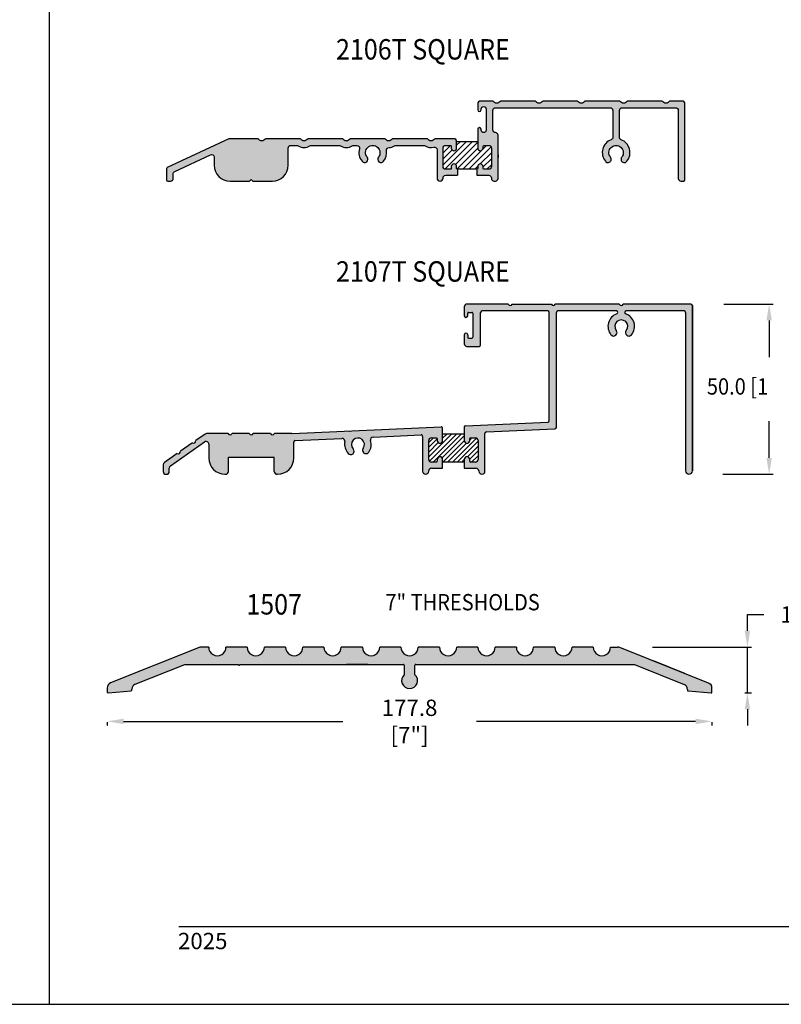
# Model space of a CAD drawing. Units: millimetres. Extents: x 2457 to 3323, y 1275 to 1555.
# Drawn here: x 3102 to 3214, y 1275 to 1420 of the extents above; entities that cross this region are included whole.
import ezdxf
from ezdxf.enums import TextEntityAlignment as Align

# ---------------------------------------------------------------- set-up
doc = ezdxf.new("R2010")
doc.units = ezdxf.units.MM
for name, color, linetype in [('4', 4, 'Continuous'), ('5', 7, 'Continuous'), ('7', 7, 'Continuous')]:
    doc.layers.add(name, color=color, linetype=linetype)
doc.styles.add('DIM', font='Simplex.shx', dxfattribs={"width": 0.9, "height": 2.4})
doc.styles.add('spec', font='calibrib.ttf', dxfattribs={"width": 0.9, "height": 2.4})
doc.dimstyles.new('DIM-1', dxfattribs={"dimtxt": 2.4, "dimasz": 2.4, "dimexe": 0.6, "dimexo": 5, "dimgap": 1.5, "dimtad": 0, "dimtih": 1, "dimtoh": 1, "dimdec": 1, "dimlfac": 2, "dimzin": 0, "dimdsep": 46, "dimtxsty": 'DIM', "dimcen": 1, "dimclre": 4, "dimclrt": 4, "dimadec": 0, "dimazin": 0, "dimtfac": 1, "dimtdec": 1, "dimtmove": 0, "dimatfit": 3, "dimfxl": 1, "dimtolj": 1, "dimtzin": 0, "dimarcsym": 0})

# ---------------------------------------------------------------- blocks, each defined once
blk = doc.blocks.new('*D31')
at = {"layer": '4', "color": 4, "lineweight": -2, "transparency": 16777216}
for p, q in [((3114.53, 1316.41), (3114.53, 1315.9)), ((3116.93, 1316.5), (3149.15, 1316.5)), ((3201.01, 1316.5), (3168.81, 1316.5)), ((3203.41, 1316.41), (3203.41, 1315.9))]:
    blk.add_line(p, q, dxfattribs=at)
at = {"layer": '4', "color": 4, "transparency": 16777216}
for points in [[(3116.93, 1316.9), (3116.93, 1316.1), (3114.53, 1316.5)], [(3201.01, 1316.9), (3201.01, 1316.1), (3203.41, 1316.5)]]:
    blk.add_solid(points, dxfattribs=at)
at = {"layer": 'Defpoints', "color": 0, "transparency": 16777216}
for p in [(3114.53, 1321.41), (3203.41, 1321.41), (3203.41, 1316.5)]:
    blk.add_point(p, dxfattribs=at)
at = {"layer": '4', "color": 4, "transparency": 16777216, "insert": (3158.98, 1316.5), "char_height": 2.4, "attachment_point": 5, "style": 'DIM'}
blk.add_mtext('\\A1;177.8 [7"]', dxfattribs=at)
blk = doc.blocks.new('*D29')
at = {"layer": '4', "color": 4, "lineweight": -2, "transparency": 16777216}
for p, q in [((3208.64, 1329.81), (3208.64, 1332.21)), ((3208.64, 1332.21), (3211.04, 1332.21)), ((3194.69, 1327.41), (3209.24, 1327.41)), ((3208.64, 1320.68), (3208.64, 1327.41)), ((3208.28, 1320.68), (3209.24, 1320.68)), ((3208.64, 1318.28), (3208.64, 1315.88))]:
    blk.add_line(p, q, dxfattribs=at)
at = {"layer": '4', "color": 4, "transparency": 16777216}
for points in [[(3208.24, 1329.81), (3209.04, 1329.81), (3208.64, 1327.41)], [(3208.24, 1318.28), (3209.04, 1318.28), (3208.64, 1320.68)]]:
    blk.add_solid(points, dxfattribs=at)
at = {"layer": 'Defpoints', "color": 0, "transparency": 16777216}
for p in [(3189.69, 1327.41), (3208.64, 1327.41), (3203.28, 1320.68)]:
    blk.add_point(p, dxfattribs=at)
at = {"layer": '4', "color": 4, "transparency": 16777216, "insert": (3219.84, 1332.21), "char_height": 2.4, "attachment_point": 5, "style": 'DIM'}
blk.add_mtext('\\A1;13.5 [{\\H1x;\\S1/2;}"]', dxfattribs=at)

msp = doc.modelspace()

# ---------------------------------------------------------------- hatches: boundary and pattern name
at = {"ltscale": 5}
h = msp.add_hatch(color=4, dxfattribs=at)
h.dxf.hatch_style = 1
h.paths.add_polyline_path([(3199.456, 1407.26, 0.41421356), (3199.0641, 1407.6519), (3197.2044, 1407.6519, -0.580381), (3196.1242, 1407.6519), (3190.9841, 1407.6519, -0.580381), (3189.9039, 1407.6519), (3184.7638, 1407.6519, -0.580381), (3183.6836, 1407.6519), (3178.5435, 1407.6519, -0.580381), (3177.4633, 1407.6519), (3172.3232, 1407.6519, -0.580381), (3171.243, 1407.6519), (3169.3929, 1407.6519, 0.41421356), (3169.0011, 1407.26), (3169.0011, 1406.3539, 1), (3169.5007, 1406.3539), (3169.5007, 1406.4764, -1), (3170.2354, 1406.4764), (3170.2354, 1403.3907, -1), (3169.5007, 1403.3907), (3169.5007, 1403.5131, 1), (3169.0011, 1403.5131), (3169.0011, 1400.7458, 1), (3169.7848, 1400.7458), (3169.7848, 1401.0152, -0.41421356), (3169.9072, 1401.1377), (3170.6052, 1401.1377, -0.41421356), (3170.997, 1400.7458), (3170.997, 1398.0275, -0.41421356), (3170.6052, 1397.6357), (3169.9072, 1397.6357, -0.41421356), (3169.7848, 1397.7581), (3169.7848, 1398.0275, 1), (3169.0011, 1398.0275), (3169.0011, 1397.7581, -0.41421356), (3168.8787, 1397.6357), (3168.8787, 1396.7541), (3170.6052, 1396.7541, -0.41421356), (3170.997, 1396.3622), (3170.997, 1396.2888, 0.41421356), (3171.3888, 1395.8969), (3171.5847, 1395.8969, 0.41421356), (3171.9766, 1396.2888), (3171.9766, 1399.3588, -0.41421356), (3172.0745, 1399.4568, -0.41421356), (3171.9766, 1399.5547), (3171.9766, 1399.5645, -0.41421356), (3172.0745, 1399.6625, -0.3689258), (3171.9778, 1399.7451), (3171.9766, 1402.6319, 0.40575539), (3171.5958, 1403.0232, -0.40599865), (3171.215, 1403.4149), (3171.215, 1406.2804, -0.41421356), (3171.6068, 1406.6723), (3188.4602, 1406.6723, -0.41421356), (3188.8521, 1406.2804), (3188.8521, 1402.3435, -0.30917583), (3188.6024, 1401.9783, 0.5072228), (3187.7553, 1398.8014, 1), (3188.5181, 1399.416, -2.08993437), (3190.1657, 1399.416, 1), (3190.9285, 1398.8014, 0.5072228), (3190.0813, 1401.9783, -0.30917583), (3189.8317, 1402.3435), (3189.8317, 1406.2804, -0.41421356), (3190.2235, 1406.6723), (3198.0846, 1406.6723, -0.41421356), (3198.4764, 1406.2804), (3198.4764, 1396.2888, 0.41421356), (3198.8682, 1395.897), (3199.2699, 1395.897, 0.41421356), (3199.456, 1396.0831)])
h = msp.add_hatch(color=4, dxfattribs=at)
h.dxf.hatch_style = 1
h.paths.add_polyline_path([(3141.1383, 1400.7458, -0.41421356), (3141.5301, 1401.1377), (3142.4041, 1401.1377, -0.14248635), (3142.6143, 1401.0765, 0.29087821), (3144.3324, 1401.0765, -0.14248635), (3144.5426, 1401.1377), (3148.6244, 1401.1377, -0.14248635), (3148.8346, 1401.0765, 0.29087821), (3150.5527, 1401.0765, -0.14248635), (3150.7629, 1401.1377), (3151.2365, 1401.1377, -0.49811275), (3151.6133, 1400.6384, 0.2436498), (3151.9862, 1398.8014, 1), (3152.749, 1399.416, -2.08993437), (3154.3966, 1399.416, 1), (3155.1594, 1398.8014, 0.20930792), (3155.5883, 1400.3784, -0.44861888), (3155.9637, 1400.8274, 0.13456925), (3156.773, 1401.0765, -0.14248635), (3156.9832, 1401.1377), (3161.065, 1401.1377, -0.14248635), (3161.2752, 1401.0765, 0.20613153), (3162.5258, 1400.8753, -0.4885549), (3163.0135, 1400.4953), (3163.0135, 1396.3378, 0.99969979), (3163.8952, 1396.3507, -0.42285204), (3164.2869, 1396.7541), (3166.0134, 1396.7541), (3166.0134, 1397.6357, -0.41421356), (3165.891, 1397.7581), (3165.891, 1398.0275, 1), (3165.1073, 1398.0275), (3165.1073, 1397.7581, -0.41421356), (3164.9849, 1397.6357), (3164.2869, 1397.6357, -0.41421356), (3163.8951, 1398.0275), (3163.8951, 1400.7458, -0.41421356), (3164.2869, 1401.1377), (3164.9849, 1401.1377, -0.41421356), (3165.1073, 1401.0152), (3165.1073, 1400.7458, 1), (3165.891, 1400.7458), (3165.891, 1401.7254, 0.41421356), (3165.4991, 1402.1172), (3162.6729, 1402.1172, -0.57735027), (3161.5955, 1402.1172), (3156.4526, 1402.1172, -0.57735027), (3155.3753, 1402.1172), (3150.2323, 1402.1172, -0.57735027), (3149.155, 1402.1172), (3144.0121, 1402.1172, -0.57735027), (3142.9347, 1402.1172), (3137.7918, 1402.1172, -0.57735027), (3136.7144, 1402.1172), (3132.4763, 1402.1172, 0.10951781), (3132.3976, 1402.0998), (3123.3624, 1397.8866, 0.29147342), (3123.255, 1397.7179), (3123.255, 1396.0831, 0.41421356), (3123.4411, 1395.897), (3123.8427, 1395.897, 0.41421356), (3124.2345, 1396.2888), (3124.2345, 1396.9628, -0.29147342), (3124.4608, 1397.318), (3129.6953, 1399.7589, -0.54861879), (3130.2528, 1399.4038), (3130.2528, 1398.2283, 0.41421356), (3132.5842, 1395.897), (3135.4458, 1395.897), (3135.6955, 1396.1467), (3135.9453, 1395.897), (3138.8069, 1395.897, 0.41421356), (3141.1383, 1398.2283)])
h = msp.add_hatch(dxfattribs=at)
h.set_pattern_fill('ANSI31', scale=5)
h.set_pattern_definition([(45, (3341.47614, 1261.19175), (-0.4419417, 0.4419417), [])])
h.paths.add_polyline_path([(3170.997, 1400.7458, 0.41421356), (3170.6052, 1401.1377), (3169.9072, 1401.1377, 0.41421356), (3169.7848, 1401.0152), (3169.7848, 1400.7458, -1), (3169.0011, 1400.7458), (3169.0011, 1401.7254), (3165.891, 1401.7254), (3165.891, 1400.7458, -1), (3165.1073, 1400.7458), (3165.1073, 1401.0152, 0.41421356), (3164.9849, 1401.1377), (3164.2869, 1401.1377, 0.41421356), (3163.8951, 1400.7458), (3163.8951, 1398.0275, 0.41421356), (3164.2869, 1397.6357), (3164.9849, 1397.6357, 0.41421356), (3165.1073, 1397.7581), (3165.1073, 1398.0275, -1), (3165.891, 1398.0275), (3165.891, 1397.7581, 0.41421356), (3166.0134, 1397.6357), (3168.8787, 1397.6357, 0.41421356), (3169.0011, 1397.7581), (3169.0011, 1398.0275, -1), (3169.7848, 1398.0275), (3169.7848, 1397.7581, 0.41421356), (3169.9072, 1397.6357), (3170.6052, 1397.6357, 0.41421356), (3170.997, 1398.0275)])
h = msp.add_hatch(color=4)
h.dxf.hatch_style = 1
h.paths.add_polyline_path([(3180.5507, 1376.5968, -0.41421356), (3180.7752, 1376.8213), (3189.3721, 1376.8213, -0.41421356), (3189.5966, 1376.5968, -0.3179937), (3189.4469, 1376.3851, 0.519454), (3188.5844, 1373.3088, 1), (3189.3589, 1373.9414, -2.10779214), (3190.8344, 1373.9414, 1), (3191.6089, 1373.3088, 0.16414287), (3192.048, 1374.4774), (3192.048, 1374.6104, 0.30864234), (3190.7464, 1376.3851, -0.3179937), (3190.5966, 1376.5968, -0.41421356), (3190.8211, 1376.8213), (3199.3272, 1376.8213, -0.41421356), (3199.5517, 1376.5968), (3199.5517, 1353.3213, 0.94140455), (3200.548, 1353.2611), (3200.548, 1377.637, 0.36235222), (3200.3272, 1377.8213), (3190.3875, 1377.8213, -0.65342658), (3189.806, 1377.8213), (3180.4012, 1377.8213, -0.65342658), (3179.8197, 1377.8213), (3174.0693, 1377.8213, -0.65342658), (3173.4878, 1377.8213), (3167.4143, 1377.8213, 0.41421356), (3167.0143, 1377.4213), (3167.0143, 1376.1068, 1), (3167.5223, 1376.1068), (3167.5223, 1376.4834, -0.41421356), (3167.6473, 1376.6084), (3168.1446, 1376.6084, -0.41421356), (3168.2716, 1376.4814), (3168.2716, 1372.9382, -0.41421356), (3168.1446, 1372.8112), (3167.6473, 1372.8112, -0.41421356), (3167.5223, 1372.9362), (3167.5223, 1373.3128, 1), (3167.0143, 1373.3128), (3167.0143, 1371.9983, 0.41421356), (3167.4143, 1371.5983), (3169.2028, 1371.5983, 0.41421356), (3169.4273, 1371.8228), (3169.4273, 1376.5968, -0.41421356), (3169.6518, 1376.8213), (3179.2835, 1376.8213, -0.41421356), (3179.508, 1376.5968), (3179.508, 1360.7074, -0.38103011), (3179.3092, 1360.4843), (3167.2131, 1359.9401, 0.38103011), (3167.0143, 1359.717), (3167.0143, 1357.7713, 1), (3167.8143, 1357.7713), (3167.8143, 1358.0463, -0.41421356), (3167.9393, 1358.1713), (3168.6518, 1358.1713, -0.41421356), (3169.0518, 1357.7713), (3169.0518, 1354.9963, -0.41421356), (3168.6518, 1354.5963), (3167.9393, 1354.5963, -0.41421356), (3167.8143, 1354.7213), (3167.8143, 1354.9963, 1), (3167.0143, 1354.9963), (3167.0143, 1353.6963), (3168.7518, 1353.6963, -0.41421356), (3169.1518, 1353.2963), (3169.1518, 1353.2713, 1), (3170.0518, 1353.2713), (3170.0518, 1358.8095, -0.40110404), (3170.2662, 1359.0338), (3180.3363, 1359.4869, 0.40110404), (3180.5507, 1359.7111)])
h.paths.add_polyline_path([(3141.9643, 1357.5457, -0.40110404), (3142.1787, 1357.7699), (3149.0422, 1358.0788, -0.48548314), (3149.4614, 1357.6103, 0.22427215), (3149.9566, 1355.8618, 1), (3150.6898, 1356.5419, -2.10779214), (3152.1623, 1356.6348, 1), (3152.9751, 1356.0523, 0.23464468), (3153.2533, 1357.7669, -0.48548314), (3153.6102, 1358.2843), (3160.6672, 1358.6018, -0.42744574), (3160.9018, 1358.3776), (3160.9018, 1353.2713, 0.99969979), (3161.802, 1353.2845, -0.42285204), (3162.2018, 1353.6963), (3163.8393, 1353.6963), (3163.8393, 1354.9963, 1), (3163.0393, 1354.9963), (3163.0393, 1354.7213, -0.41421356), (3162.9143, 1354.5963), (3162.2018, 1354.5963, -0.41421356), (3161.8018, 1354.9963), (3161.8018, 1357.7713, -0.41421356), (3162.2018, 1358.1713), (3162.9143, 1358.1713, -0.41421356), (3163.0393, 1358.0463), (3163.0393, 1357.7713, 1), (3163.8393, 1357.7713), (3163.8393, 1359.5535, 0.4327987), (3163.6007, 1359.7775), (3141.6916, 1358.7917), (3139.1156, 1358.7917, -0.65342658), (3138.534, 1358.7917), (3136.0051, 1358.7917, -0.65342658), (3135.4235, 1358.7917), (3132.8946, 1358.7917, -0.65342658), (3132.313, 1358.7917), (3129.1438, 1358.7917, 0.15391472), (3128.9144, 1358.7194), (3127.548, 1357.7626), (3127.548, 1357.7606, -0.6514004), (3127.0713, 1357.4288), (3125.298, 1356.1871), (3125.298, 1356.1833, -0.64952516), (3124.821, 1355.8531), (3122.9324, 1354.5307, 0.24469844), (3122.7618, 1354.203), (3122.7618, 1353.2213, 0.41421356), (3123.1618, 1352.8213, 0.50040704), (3123.6618, 1353.2213), (3123.6618, 1353.7345, -0.24469844), (3123.8324, 1354.0622), (3128.8349, 1357.565, -0.6068149), (3129.4643, 1357.2373), (3129.4643, 1355.2013, 0.42253221), (3131.9117, 1352.8222, 0.43459627), (3132.3393, 1353.2213), (3132.3393, 1355.3281), (3139.0893, 1355.3281), (3139.0893, 1353.2213, 0.43459627), (3139.5169, 1352.8222, 0.42253221), (3141.9643, 1355.2013)])
h = msp.add_hatch(color=4)
h.dxf.hatch_style = 1
h.paths.add_polyline_path([(3163.3709, 1327.4128), (3160.2601, 1327.4233, -0.99999998), (3157.6995, 1327.4233), (3154.5887, 1327.4233, -1.00419395), (3152.0493, 1327.4128), (3148.9385, 1327.4233, -1.00419395), (3146.399, 1327.4128), (3143.2882, 1327.4233, -1.00419395), (3140.7488, 1327.4128), (3137.638, 1327.4233, -1.00419395), (3135.0985, 1327.4128), (3131.9877, 1327.4233, -1.00419395), (3129.4483, 1327.4128), (3128.3277, 1327.4128, 0.09226603), (3128.0422, 1327.3559), (3115.0279, 1322.1501, 0.30667353), (3114.5291, 1321.4133), (3114.5291, 1320.8208, 0.4400227), (3114.6556, 1320.7048), (3118.0404, 1320.9884, 0.44383577), (3118.1542, 1321.1222, -0.34180527), (3118.6466, 1321.9597), (3125.9354, 1324.8733), (3133.8175, 1324.8731, 1.00000371), (3134.0502, 1324.8731), (3158.0709, 1324.8733, -0.41418963), (3158.1873, 1324.7569), (3158.1863, 1323.3497, 2.56005378), (3159.7734, 1323.3497), (3159.7734, 1324.7569, -0.41421356), (3159.8898, 1324.8733), (3192.0243, 1324.8733), (3199.3197, 1321.9438, -0.30628385), (3199.8176, 1321.2074), (3199.8131, 1321.0711, 0.3926857), (3199.9177, 1320.9795), (3203.3003, 1320.6798, 0.43815762), (3203.4268, 1320.795), (3203.4306, 1321.4028, 0.30577097), (3202.9255, 1322.1423), (3189.8959, 1327.356, 0.09295133), (3189.6089, 1327.4127), (3188.5114, 1327.4233, -1.00419287), (3185.972, 1327.4128), (3182.8611, 1327.4233, -1.00419287), (3180.3217, 1327.4128), (3177.2109, 1327.4233, -1.00419287), (3174.6715, 1327.4128), (3171.5607, 1327.4203, -1.00297419), (3169.0212, 1327.4128), (3165.9104, 1327.4233, -1.00419505)])

# ---------------------------------------------------------------- linework, layer by layer
for p, q in [((3106.0606, 1274.9251), (3106.0606, 1554.9251)), ((3106.0606, 1274.9251), (3106.0606, 1554.9251)), ((3163.8393, 1358.7713), (3167.0143, 1358.7713)), ((2889.5606, 1274.9251), (3106.0606, 1274.9251)), ((3106.0606, 1274.9251), (3322.5606, 1274.9251))]:
    msp.add_line(p, q)
at = {"linetype": 'Continuous'}
for p, q in [((3161.8018, 1355.3669), (3165.2062, 1358.7713)), ((3161.889, 1354.747), (3165.9133, 1358.7713)), ((3162.4454, 1354.5963), (3166.6204, 1358.7713)), ((3163.8393, 1358.1115), (3164.4991, 1358.7713)), ((3161.8018, 1357.4882), (3162.4849, 1358.1713)), ((3161.8018, 1356.7811), (3163.0393, 1358.0186)), ((3161.8018, 1356.074), (3163.1879, 1357.4601)), ((3163.773, 1355.2168), (3167.0143, 1358.4581)), ((3163.8596, 1354.5963), (3167.0148, 1357.7514)), ((3164.5667, 1354.5963), (3167.3474, 1357.3769)), ((3165.2738, 1354.5963), (3168.8143, 1358.1368)), ((3165.9809, 1354.5963), (3169.0518, 1357.6671)), ((3167.8143, 1357.8438), (3168.1417, 1358.1713)), ((3167.4822, 1355.3905), (3169.0518, 1356.96)), ((3167.8139, 1355.015), (3169.0518, 1356.2529)), ((3166.6881, 1354.5963), (3167.0143, 1354.9225)), ((3168.1023, 1354.5963), (3169.0518, 1355.5458)), ((3168.8828, 1354.6697), (3168.9783, 1354.7652))]:
    msp.add_line(p, q, dxfattribs=at)
at = {"ltscale": 6}
msp.add_line((3167.0143, 1354.5963), (3163.8393, 1354.5963), dxfattribs=at)
at = {"color": 4, "linetype": 'Continuous'}
msp.add_lwpolyline([(3168.8787, 1396.7541), (3170.6052, 1396.7541, -0.41421356), (3170.997, 1396.3622), (3170.997, 1396.2888, 0.41421356), (3171.3888, 1395.8969), (3171.5847, 1395.8969, 0.41421356), (3171.9766, 1396.2888), (3171.9766, 1399.3588, -0.41421356), (3172.0745, 1399.4568, -0.41421356), (3171.9766, 1399.5547), (3171.9766, 1399.5645, -0.41421356), (3172.0745, 1399.6625, -0.3689258), (3171.9778, 1399.7451), (3171.9766, 1402.6315, 0.40599865), (3171.5958, 1403.0232, -0.40599865), (3171.215, 1403.4149), (3171.215, 1406.2804, -0.41421356), (3171.6068, 1406.6723), (3188.4602, 1406.6723, -0.41421356), (3188.8521, 1406.2804), (3188.8521, 1402.3435, -0.30917583), (3188.6024, 1401.9783, 0.5072228), (3187.7553, 1398.8014, 1), (3188.5181, 1399.416, -2.08993437), (3190.1657, 1399.416, 1), (3190.9285, 1398.8014, 0.5072228), (3190.0813, 1401.9783, -0.30917583), (3189.8317, 1402.3435), (3189.8317, 1406.2804, -0.41421356), (3190.2235, 1406.6723), (3198.0846, 1406.6723, -0.41421356), (3198.4764, 1406.2804), (3198.4764, 1396.2888, 0.41421356), (3198.8682, 1395.897), (3199.2699, 1395.897, 0.41421356), (3199.456, 1396.0831), (3199.456, 1407.26, 0.41421356), (3199.0641, 1407.6519), (3197.2044, 1407.6519, -0.580381), (3196.1242, 1407.6519), (3190.9841, 1407.6519, -0.580381), (3189.9039, 1407.6519), (3184.7638, 1407.6519, -0.580381), (3183.6836, 1407.6519), (3178.5435, 1407.6519, -0.580381), (3177.4633, 1407.6519), (3172.3232, 1407.6519, -0.580381), (3171.243, 1407.6519), (3169.3929, 1407.6519, 0.41421356), (3169.0011, 1407.26), (3169.0011, 1406.3539, 1), (3169.5007, 1406.3539), (3169.5007, 1406.4764, -1), (3170.2354, 1406.4764), (3170.2354, 1403.3907, -1), (3169.5007, 1403.3907), (3169.5007, 1403.5131, 1), (3169.0011, 1403.5131), (3169.0011, 1400.7458, 1), (3169.7848, 1400.7458), (3169.7848, 1401.0152, -0.41421356), (3169.9072, 1401.1377), (3170.6052, 1401.1377, -0.41421356), (3170.997, 1400.7458), (3170.997, 1398.0275, -0.41421356), (3170.6052, 1397.6357), (3169.9072, 1397.6357, -0.41421356), (3169.7848, 1397.7581), (3169.7848, 1398.0275, 1), (3169.0011, 1398.0275), (3169.0011, 1397.7581, -0.41421356), (3168.8787, 1397.6357), (3166.0134, 1397.6357, -0.41421356), (3165.891, 1397.7581), (3165.891, 1398.0275, 1), (3165.1073, 1398.0275), (3165.1073, 1397.7581, -0.41421356), (3164.9849, 1397.6357), (3164.2869, 1397.6357, -0.41421356), (3163.8951, 1398.0275), (3163.8951, 1400.7458, -0.41421356), (3164.2869, 1401.1377), (3164.9849, 1401.1377, -0.41421356), (3165.1073, 1401.0152), (3165.1073, 1400.7458, 1), (3165.891, 1400.7458), (3165.891, 1401.7254, 0.41421356), (3165.4991, 1402.1172), (3162.6729, 1402.1172, -0.57735027), (3161.5955, 1402.1172), (3156.4526, 1402.1172, -0.57735027), (3155.3753, 1402.1172), (3150.2323, 1402.1172, -0.57735027), (3149.155, 1402.1172), (3144.0121, 1402.1172, -0.57735027), (3142.9347, 1402.1172), (3137.7918, 1402.1172, -0.57735027), (3136.7144, 1402.1172), (3132.4763, 1402.1172, 0.10951781), (3132.3976, 1402.0998), (3123.3624, 1397.8866, 0.29147342), (3123.255, 1397.7179), (3123.255, 1396.0831, 0.41421356), (3123.4411, 1395.897), (3123.8427, 1395.897, 0.41421356), (3124.2345, 1396.2888), (3124.2345, 1396.9628, -0.29147342), (3124.4608, 1397.318), (3129.6953, 1399.7589, -0.54861879), (3130.2528, 1399.4038), (3130.2528, 1398.2283, 0.41421356), (3132.5842, 1395.897), (3135.4458, 1395.897), (3135.6955, 1396.1467), (3135.9453, 1395.897), (3138.8069, 1395.897, 0.41421356), (3141.1383, 1398.2283), (3141.1383, 1400.7458, -0.41421356), (3141.5301, 1401.1377), (3142.4041, 1401.1377, -0.14248635), (3142.6143, 1401.0765, 0.29087821), (3144.3324, 1401.0765, -0.14248635), (3144.5426, 1401.1377), (3148.6244, 1401.1377, -0.14248635), (3148.8346, 1401.0765, 0.29087821), (3150.5527, 1401.0765, -0.14248635), (3150.7629, 1401.1377), (3151.2365, 1401.1377, -0.49811275), (3151.6133, 1400.6384, 0.2436498), (3151.9862, 1398.8014, 1), (3152.749, 1399.416, -2.08993437), (3154.3966, 1399.416, 1), (3155.1594, 1398.8014, 0.20930792), (3155.5883, 1400.3784, -0.44861888), (3155.9637, 1400.8274, 0.13456925), (3156.773, 1401.0765, -0.14248635), (3156.9832, 1401.1377), (3161.065, 1401.1377, -0.14248635), (3161.2752, 1401.0765, 0.20613153), (3162.5258, 1400.8753, -0.4885549), (3163.0135, 1400.4953), (3163.0135, 1396.3378, 1), (3163.8951, 1396.3378), (3163.8951, 1396.3622, -0.41421356), (3164.2869, 1396.7541), (3166.0134, 1396.7541)], format="xyb", dxfattribs=at)
at = {"color": 7, "lineweight": -3}
for points in [[(3128.0425, 1327.356), (3115.0279, 1322.1501)], [(3129.4483, 1327.4128), (3128.3478, 1327.4128)], [(3135.0985, 1327.4128), (3131.9877, 1327.4233)], [(3140.7488, 1327.4128), (3137.638, 1327.4233)], [(3146.399, 1327.4128), (3143.2882, 1327.4233)], [(3152.0493, 1327.4128), (3148.9385, 1327.4233)], [(3157.6995, 1327.4233), (3154.5887, 1327.4233)], [(3163.3709, 1327.4128), (3160.2601, 1327.4233)], [(3169.0212, 1327.4128), (3165.9104, 1327.4233)], [(3174.6715, 1327.4128), (3171.5606, 1327.4203)], [(3180.3217, 1327.4128), (3177.2109, 1327.4233)], [(3185.972, 1327.4128), (3182.8611, 1327.4233)], [(3202.9292, 1322.1408), (3189.8959, 1327.356), (3189.8962, 1327.3559)], [(3199.431, 1323.5401), (3194.8388, 1325.3812)], [(3118.6466, 1321.9597), (3125.9354, 1324.8733), (3133.8175, 1324.8731)], [(3152.8534, 1324.8733), (3149.7215, 1324.8733)], [(3158.1873, 1324.7569), (3158.1863, 1323.3497)], [(3159.7734, 1323.3497), (3159.7734, 1324.7569)], [(3159.8898, 1324.8733), (3192.0243, 1324.8733), (3199.3197, 1321.9438)], [(3114.5291, 1321.4028), (3114.5291, 1320.8102)], [(3118.1478, 1321.1065), (3118.1478, 1321.2229)], [(3199.8176, 1321.2074), (3199.814, 1321.0988)], [(3203.4268, 1320.795), (3203.4306, 1321.4028)], [(3114.6556, 1320.7048), (3118.0404, 1320.9884)], [(3199.9177, 1320.9795), (3203.3003, 1320.6798)]]:
    msp.add_lwpolyline(points, dxfattribs=at)
at = {"color": 4, "lineweight": -3}
msp.add_lwpolyline([(3134.0502, 1324.8731), (3158.0709, 1324.8733)], dxfattribs=at)
at = {"color": 7, "lineweight": -3}
for centre, radius, start, end in [((3128.3378, 1326.6175), 0.7953, 89.273706, 111.790409), ((3130.718, 1327.4127), 1.2697, 179.998876, 0.478587), ((3136.3683, 1327.4127), 1.2697, 179.998876, 0.478587), ((3142.0185, 1327.4127), 1.2697, 179.998876, 0.478587), ((3147.6688, 1327.4127), 1.2697, 179.998876, 0.478587), ((3153.319, 1327.4127), 1.2697, 179.998876, 0.478587), ((3158.9798, 1327.4233), 1.2803, 179.999876, 0.000124), ((3164.6407, 1327.4127), 1.2697, 179.998876, 0.478587), ((3170.2909, 1327.4127), 1.2697, 179.99895, 0.478411), ((3175.9412, 1327.4127), 1.2697, 179.99895, 0.478411), ((3181.5914, 1327.4127), 1.2697, 179.99895, 0.478411), ((3187.2417, 1327.4127), 1.2697, 179.99895, 0.478411), ((3189.6012, 1326.6192), 0.7936, 68.20398, 90.000022), ((3133.9338, 1324.8731), 0.1164, 179.999575, 0.000425), ((3158.0709, 1324.7569), 0.1164, 0.005201, 89.999883), ((3159.8898, 1324.7569), 0.1164, 89.999575, 180.000425), ((3158.9798, 1322.4889), 1.1708, 132.672903, 47.327097), ((3115.3226, 1321.4133), 0.7936, 111.802438, 179.999908), ((3118.0293, 1321.1063), 0.1185, 275.382938, 0.099069), ((3118.9413, 1321.2229), 0.7936, 111.802438, 179.999908), ((3199.024, 1321.2073), 0.7936, 0.005651, 68.202935), ((3199.9147, 1321.0816), 0.1021, 170.307994, 271.685355), ((3202.6299, 1321.3982), 0.8007, 0.328498, 68.046108), ((3114.6455, 1320.8208), 0.1164, 180.002258, 275.002336), ((3203.3104, 1320.7957), 0.1164, 264.99857, 359.999908)]:
    msp.add_arc(centre, radius, start, end, dxfattribs=at)
at = {"layer": '4', "color": 7}
msp.add_line((3165.891, 1401.7254), (3169.0011, 1401.7254), dxfattribs=at)
at = {"layer": '4'}
for p, q in [((3166.0134, 1397.6357), (3166.0134, 1396.7541)), ((3168.8787, 1397.6357), (3168.8787, 1396.7541)), ((3173.4878, 1377.8213), (3167.4143, 1377.8213)), ((3174.0693, 1377.8213), (3179.8197, 1377.8213)), ((3189.806, 1377.8213), (3180.4012, 1377.8213)), ((3200.3272, 1377.8213), (3190.3875, 1377.8213)), ((3200.5517, 1377.5968), (3200.5517, 1353.3213)), ((3167.0143, 1377.4213), (3167.0143, 1376.1068)), ((3167.5223, 1376.1068), (3167.5223, 1376.4834)), ((3167.6473, 1376.6084), (3168.1446, 1376.6084)), ((3168.2716, 1376.4814), (3168.2716, 1372.9382)), ((3169.4273, 1371.8228), (3169.4273, 1376.5968)), ((3179.2835, 1376.8213), (3169.6518, 1376.8213)), ((3179.508, 1360.7074), (3179.508, 1376.5968)), ((3180.5507, 1359.7111), (3180.5507, 1376.5968)), ((3189.3721, 1376.8213), (3180.7752, 1376.8213)), ((3199.3272, 1376.8213), (3190.8211, 1376.8213)), ((3199.5517, 1376.5968), (3199.5517, 1353.3213)), ((3167.0143, 1373.3128), (3167.0143, 1371.9983)), ((3167.5223, 1373.3128), (3167.5223, 1372.9362)), ((3167.6473, 1372.8112), (3168.1446, 1372.8112)), ((3167.4143, 1371.5983), (3169.2028, 1371.5983)), ((3167.2131, 1359.9401), (3179.3092, 1360.4843)), ((3128.9144, 1358.7194), (3127.5477, 1357.7624)), ((3132.313, 1358.7917), (3129.1438, 1358.7917)), ((3135.4235, 1358.7917), (3132.8946, 1358.7917)), ((3138.534, 1358.7917), (3136.0051, 1358.7917)), ((3141.6865, 1358.7917), (3139.1156, 1358.7917)), ((3141.6966, 1358.7919), (3163.6088, 1359.7779)), ((3163.8393, 1357.7713), (3163.8393, 1359.5535)), ((3167.0143, 1359.717), (3167.0143, 1357.7713)), ((3170.0518, 1353.2713), (3170.0518, 1358.8095)), ((3170.2662, 1359.0338), (3180.3363, 1359.4869)), ((3123.8324, 1354.0622), (3128.8349, 1357.565)), ((3127.0713, 1357.4288), (3125.2973, 1356.1867)), ((3129.4643, 1357.2373), (3129.4643, 1355.2013)), ((3141.9643, 1355.2013), (3141.9643, 1357.5457)), ((3142.1787, 1357.7699), (3149.0422, 1358.0788)), ((3153.6102, 1358.2843), (3160.6672, 1358.6018)), ((3160.9018, 1358.3776), (3160.9018, 1353.2713)), ((3161.8018, 1354.9963), (3161.8018, 1357.7713)), ((3162.2018, 1358.1713), (3162.9143, 1358.1713)), ((3163.0393, 1358.0463), (3163.0393, 1357.7713)), ((3167.8143, 1357.7713), (3167.8143, 1358.0463)), ((3167.9393, 1358.1713), (3168.6518, 1358.1713)), ((3169.0518, 1357.7713), (3169.0518, 1354.9963)), ((3124.821, 1355.8531), (3122.9324, 1354.5307)), ((3132.3393, 1353.2213), (3132.3393, 1355.3281)), ((3132.3393, 1355.3281), (3139.0893, 1355.3281)), ((3139.0893, 1353.2213), (3139.0893, 1355.3281)), ((3162.9143, 1354.5963), (3162.2018, 1354.5963)), ((3163.0393, 1354.9963), (3163.0393, 1354.7213)), ((3163.8393, 1353.6963), (3163.8393, 1354.9963)), ((3167.0143, 1354.9963), (3167.0143, 1353.6963)), ((3167.8143, 1354.7213), (3167.8143, 1354.9963)), ((3168.6518, 1354.5963), (3167.9393, 1354.5963)), ((3122.7618, 1354.203), (3122.7618, 1353.2213)), ((3123.6618, 1353.2213), (3123.6618, 1353.7345)), ((3161.8018, 1353.2713), (3161.8018, 1353.2963)), ((3162.2018, 1353.6963), (3163.8393, 1353.6963)), ((3167.0143, 1353.6963), (3168.7518, 1353.6963)), ((3169.1518, 1353.2963), (3169.1518, 1353.2713)), ((3123.1618, 1352.8213), (3123.2618, 1352.8213)), ((3131.8443, 1352.8213), (3131.9393, 1352.8213)), ((3139.5843, 1352.8213), (3139.4893, 1352.8213)), ((3188.5114, 1327.4233), (3189.6089, 1327.4127))]:
    msp.add_line(p, q, dxfattribs=at)
at = {"layer": '4', "linetype": 'Continuous'}
for p, q in [((3200.548, 1353.2611), (3200.548, 1377.637)), ((3192.048, 1374.4774), (3192.048, 1374.6104)), ((3127.548, 1357.7606), (3127.548, 1357.7626)), ((3125.298, 1356.1833), (3125.298, 1356.1871))]:
    msp.add_line(p, q, dxfattribs=at)
at = {"layer": '4', "color": 4}
for p, q in [((3205.173, 1377.8213), (3212.4312, 1377.8213)), ((3211.8312, 1375.4213), (3211.8312, 1370.0213)), ((3211.8312, 1355.2213), (3211.8312, 1360.6213)), ((3205.048, 1352.8213), (3212.4312, 1352.8213))]:
    msp.add_line(p, q, dxfattribs=at)
at = {"layer": '4'}
for centre, radius, start, end in [((3167.4143, 1377.4213), 0.4, 90, 180), ((3173.7786, 1377.9488), 0.3175, 203.676664, 336.323336), ((3180.1104, 1377.9488), 0.3175, 203.676664, 336.323336), ((3190.0968, 1377.9488), 0.3175, 203.676664, 336.323336), ((3200.3272, 1377.5968), 0.2245, 0, 90), ((3167.2683, 1376.1068), 0.254, 180, 360), ((3167.6473, 1376.4834), 0.125, 90, 180), ((3168.1446, 1376.4814), 0.127, 0, 90), ((3169.6518, 1376.5968), 0.2245, 90, 180), ((3179.2835, 1376.5968), 0.2245, 360, 90), ((3180.7752, 1376.5968), 0.2245, 90, 180), ((3190.0966, 1374.5439), 1.9525, 109.438656, 219.237861), ((3189.3721, 1376.5968), 0.2245, 360, 90), ((3189.3721, 1376.5968), 0.2245, 289.438656, 360), ((3190.8211, 1376.5968), 0.2245, 90, 180), ((3190.8211, 1376.5968), 0.2245, 180, 250.561344), ((3190.0966, 1374.5439), 1.9525, 320.762139, 70.561344), ((3199.3272, 1376.5968), 0.2245, 0, 90), ((3190.0966, 1374.5439), 0.9525, 320.762139, 219.237861), ((3167.2683, 1373.3128), 0.254, 0, 180), ((3188.9716, 1373.6251), 0.5, 219.237861, 39.237861), ((3191.2216, 1373.6251), 0.5, 140.762139, 320.762139), ((3167.4143, 1371.9983), 0.4, 180, 270), ((3167.6473, 1372.9362), 0.125, 180, 270), ((3168.1446, 1372.9382), 0.127, 270, 0), ((3169.2028, 1371.8228), 0.2245, 270, 0), ((3179.2835, 1360.7074), 0.2245, 276.566611, 360), ((3129.1438, 1358.3917), 0.4, 90, 125), ((3132.6038, 1358.9192), 0.3175, 203.676664, 336.323336), ((3135.7143, 1358.9192), 0.3175, 203.676664, 336.323336), ((3138.8248, 1358.9192), 0.3175, 203.676664, 336.323336), ((3141.6865, 1359.0162), 0.2245, 270, 272.576318), ((3150.1221, 1359.3958), 0.2245, 270, 272.576318), ((3163.6148, 1359.5535), 0.2245, 360, 93.611593), ((3167.2388, 1359.717), 0.2245, 96.566611, 180), ((3170.2763, 1358.8095), 0.2245, 92.576318, 180), ((3180.3262, 1359.7111), 0.2245, 272.576318, 360), ((3127.2363, 1357.7), 0.3175, 238.676664, 11.323336), ((3129.0643, 1357.2373), 0.4, 0, 125), ((3142.1888, 1357.5457), 0.2245, 92.576318, 180), ((3149.0674, 1357.6796), 0.4, 350.028427, 93.611593), ((3151.56, 1357.2604), 2.1276, 170.533354, 221.096089), ((3151.3881, 1357.1897), 0.9525, 324.373733, 222.849454), ((3151.3881, 1357.1897), 1.9525, 324.373733, 17.194759), ((3153.6354, 1357.8851), 0.4, 93.611593, 197.194759), ((3160.6773, 1358.3776), 0.2245, 0, 92.576318), ((3162.2018, 1357.7713), 0.4, 90, 180), ((3162.9143, 1358.0463), 0.125, 0, 90), ((3163.4393, 1357.7713), 0.4, 180, 0), ((3167.4143, 1357.7713), 0.4, 180, 0), ((3167.9393, 1358.0463), 0.125, 90, 180), ((3168.6518, 1357.7713), 0.4, 360, 90), ((3124.986, 1356.1243), 0.3175, 238.676664, 11.323336), ((3150.3232, 1356.2019), 0.5, 222.849454, 42.849454), ((3152.5687, 1356.3436), 0.5, 144.373733, 324.373733), ((3123.1618, 1354.203), 0.4, 125, 180), ((3131.8443, 1355.2013), 2.38, 180, 270), ((3139.5843, 1355.2013), 2.38, 270, 0), ((3162.2018, 1354.9963), 0.4, 180, 270), ((3162.9143, 1354.7213), 0.125, 270, 360), ((3163.4393, 1354.9963), 0.4, 360, 180), ((3167.4143, 1354.9963), 0.4, 0, 180), ((3167.9393, 1354.7213), 0.125, 180, 270), ((3168.6518, 1354.9963), 0.4, 270, 0), ((3123.1618, 1353.2213), 0.4, 180, 270), ((3123.2618, 1353.2213), 0.4, 270, 360), ((3124.0618, 1353.7345), 0.4, 125, 180), ((3131.9393, 1353.2213), 0.4, 270, 0), ((3139.4893, 1353.2213), 0.4, 180, 270), ((3161.3518, 1353.2713), 0.45, 180, 0), ((3162.2018, 1353.2963), 0.4, 90, 180), ((3168.7518, 1353.2963), 0.4, 0, 90), ((3169.6018, 1353.2713), 0.45, 180, 0), ((3200.0517, 1353.3213), 0.5, 180, 0)]:
    msp.add_arc(centre, radius, start, end, dxfattribs=at)
at = {"layer": '4', "color": 4}
for points in [[(3211.4312, 1375.4213), (3212.2312, 1375.4213), (3211.8312, 1377.8213)], [(3211.4312, 1355.2213), (3212.2312, 1355.2213), (3211.8312, 1352.8213)]]:
    msp.add_solid(points, dxfattribs=at)
at = {"layer": '7', "color": 1}
msp.add_line((3125.0606, 1286.3751), (3309.8606, 1286.3751), dxfattribs=at)

# ---------------------------------------------------------------- texts
at = {"style": 'spec', "width": 0.9}
for s, height, p in [('2106T SQUARE', 3, (3160.9401, 1416.7612)), ('2107T SQUARE', 3, (3160.9401, 1384.1207)), ('1507', 3, (3139.0727, 1335.2028)), ('7" THRESHOLDS', 2.4, (3166.7739, 1335.2173))]:
    msp.add_text(s, height=height, dxfattribs=at).set_placement(p, align=Align.TOP_CENTER)
at = {"layer": '4', "color": 4, "style": 'DIM', "width": 0.9}
msp.add_text('50.0 [1', height=2.4, dxfattribs=at).set_placement((3202.6769, 1364.5213))
at = {"layer": '5', "color": 7, "linetype": 'Continuous', "lineweight": 30, "transparency": 33554687, "insert": (3124.9384, 1285.4261), "char_height": 2.4, "attachment_point": 1, "style": 'DIM'}
msp.add_mtext_dynamic_manual_height_columns('2025', width=9.756685, gutter_width=1.25, heights=[0], dxfattribs=at)

# ---------------------------------------------------------------- dimensions: what is measured, and where the dimension line sits
at = {"layer": '4'}
dim = msp.add_linear_dim(base=(3208.6364, 1327.4128), p1=(3203.2825, 1320.6832), p2=(3189.6925, 1327.4128), angle=90, dimstyle='DIM-1', override={"dimclrd": 4}, dxfattribs=at)
dim.commit()
dim.dimension.update_dxf_attribs({"geometry": '*D29', "text_midpoint": (3219.8393, 1332.2128)})
dim = msp.add_linear_dim(base=(3203.4094, 1316.4992), p1=(3114.5291, 1321.4133), p2=(3203.4094, 1321.4134), angle=0.00005, dimstyle='DIM-1', override={"dimclrd": 4}, dxfattribs=at)
dim.commit()
dim.dimension.update_dxf_attribs({"geometry": '*D31', "text_midpoint": (3158.9814, 1316.4992), "dimtype": 161})

doc.saveas('drawing.dxf')
